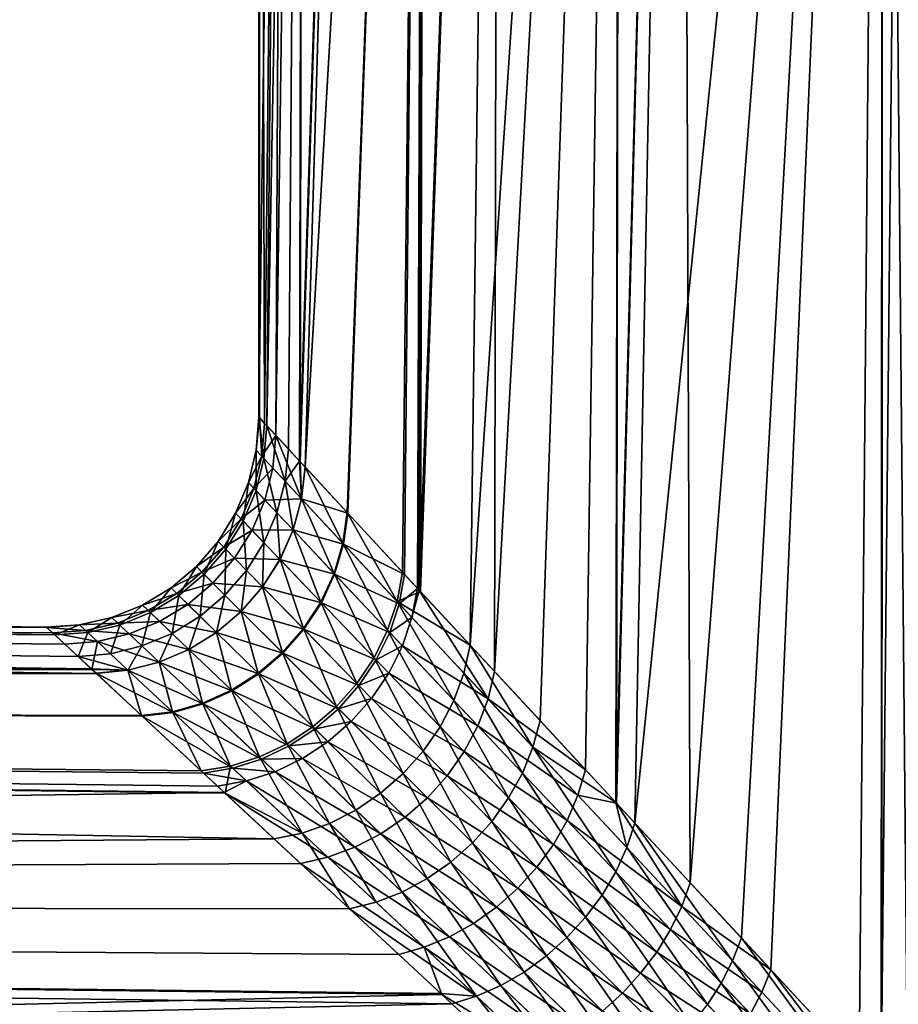
# Model space of a CAD drawing. Extents: x -111 to 111, y -232 to 71.
# Drawn here: x 54 to 61, y 17 to 24 of the extents above; entities that cross this region are included whole.
import ezdxf

# ---------------------------------------------------------------- set-up
doc = ezdxf.new("R2010")
doc.units = 0
doc.layers.add('L4', color=7, linetype='CONTINUOUS')

msp = doc.modelspace()

# ---------------------------------------------------------------- linework, layer by layer
at = {"layer": 'L4', "color": 7}
for points in [[(56, 35.3), (56.00028, 20.77311, 0.104333), (56.19339, 35.3, 2.703982)], [(56.19339, 35.3, -2.703982), (56.04125, 20.72891, -1.251308), (56, 35.3)], [(56, 35.3), (56.04125, 20.72891, -1.251308), (56.00344, 20.76972, 0.000104)], [(56, 35.3), (56.00344, 20.76972, 0.000104), (56.00028, 20.77311, 0.104333)], [(56.19339, 35.3, 2.703982), (56.00028, 20.77311, 0.104333), (56.05641, 20.71255, 1.463032)], [(56.19339, 35.3, -2.703982), (56.12217, 20.64159, -2.151141), (56.04125, 20.72891, -1.251308)], [(56.19339, 35.3, 2.703982), (56.05641, 20.71255, 1.463032), (56.32135, 35.3, 3.292202)], [(56.05641, 20.71255, 1.463032), (56.21091, 20.54582, 2.823131), (56.32135, 35.3, 3.292202)], [(56.32135, 35.3, -3.292202), (56.29564, 20.45438, -3.298256), (56.12217, 20.64159, -2.151141)], [(56.32135, 35.3, -3.292202), (56.12217, 20.64159, -2.151141), (56.19339, 35.3, -2.703982)], [(56.32135, 35.3, 3.292202), (56.21091, 20.54582, 2.823131), (56.29156, 20.45879, 3.298822)], [(56.32135, 35.3, 3.292202), (56.29156, 20.45879, 3.298822), (56.76963, 35.3, 5.352919)], [(56.76963, 35.3, 5.352919), (56.29156, 20.45879, 3.298822), (56.33039, 20.41689, 3.527843)], [(56.76963, 35.3, -5.352919), (56.33027, 20.41701, -3.527224), (56.29564, 20.45438, -3.298256)], [(56.76963, 35.3, -5.352919), (56.29564, 20.45438, -3.298256), (56.32135, 35.3, -3.292202)], [(57.19064, 35.3, -6.481674), (56.63659, 20.08646, -4.876997), (56.33027, 20.41701, -3.527224)], [(57.19064, 35.3, -6.481674), (56.33027, 20.41701, -3.527224), (56.76963, 35.3, -5.352919)], [(56.76963, 35.3, 5.352919), (56.33039, 20.41689, 3.527843), (57.19064, 35.3, 6.481674)], [(57.19064, 35.3, 6.481674), (56.33039, 20.41689, 3.527843), (56.63196, 20.09146, 4.859521)], [(57.19064, 35.3, 6.481674), (56.63196, 20.09146, 4.859521), (57.02592, 19.66632, 6.158927)], [(57.04109, 19.64994, -6.203033), (56.63659, 20.08646, -4.876997), (57.19064, 35.3, -6.481674)], [(57.02592, 19.66632, 6.158927), (57.15465, 19.52739, 6.495014), (57.19064, 35.3, 6.481674)], [(57.19064, 35.3, -6.481674), (57.13391, 19.54978, -6.465497), (57.04109, 19.64994, -6.203033)], [(57.19064, 35.3, -6.481674), (57.14706, 19.53559, -6.497889), (57.13391, 19.54978, -6.465497)], [(57.71699, 35.3, -7.892885), (57.68524, 18.95481, -7.822991), (57.14706, 19.53559, -6.497889)], [(57.71699, 35.3, -7.892885), (57.14706, 19.53559, -6.497889), (57.19064, 35.3, -6.481674)], [(57.19064, 35.3, 6.481674), (57.15465, 19.52739, 6.495014), (57.71699, 35.3, 7.892885)], [(57.71699, 35.3, 7.892885), (57.15465, 19.52739, 6.495014), (57.51086, 19.14299, 7.42496)], [(57.71699, 35.3, 7.892885), (57.51086, 19.14299, 7.42496), (58.58328, 35.3, 9.479378)], [(57.51086, 19.14299, 7.42496), (58.01002, 18.60433, 8.505317), (58.58328, 35.3, 9.479378)], [(58.58328, 35.3, -9.479378), (57.68524, 18.95481, -7.822991), (57.71699, 35.3, -7.892885)], [(58.58328, 35.3, -9.479378), (58.3352, 18.2534, -9.12603), (57.68524, 18.95481, -7.822991)], [(58.58328, 35.3, 9.479378), (58.01002, 18.60433, 8.505317), (58.55285, 18.01853, 9.495968)], [(58.58328, 35.3, -9.479378), (58.55549, 18.01567, -9.494046), (58.3352, 18.2534, -9.12603)], [(58.58328, 35.3, 9.479378), (58.55285, 18.01853, 9.495968), (59.01618, 35.3, 10.27218)], [(59.01618, 35.3, 10.27218), (58.55285, 18.01853, 9.495968), (58.68805, 17.87263, 9.742699)], [(59.01618, 35.3, -10.27218), (59.08389, 17.44545, -10.37677), (58.55549, 18.01567, -9.494046)], [(59.01618, 35.3, -10.27218), (58.55549, 18.01567, -9.494046), (58.58328, 35.3, -9.479378)], [(59.01618, 35.3, 10.27218), (58.68805, 17.87263, 9.742699), (60.46046, 35.3, 12.20151)], [(60.46046, 35.3, 12.20151), (58.68805, 17.87263, 9.742699), (59.44905, 17.05137, 10.91641)], [(60.46046, 35.3, -12.20151), (59.08389, 17.44545, -10.37677), (59.01618, 35.3, -10.27218)], [(59.66031, 16.82339, -11.21133), (59.08389, 17.44545, -10.37677), (60.46046, 35.3, -12.20151)], [(60.46046, 35.3, 12.20151), (59.44905, 17.05137, 10.91641), (60.29013, 16.1437, 12.02579)], [(60.46046, 35.3, -12.20151), (60.45293, 15.968, -12.20674), (59.66031, 16.82339, -11.21133)], [(60.44795, 15.97338, 12.21059), (60.46046, 35.3, 12.20151), (60.29013, 16.1437, 12.02579)], [(60.82018, 15.57167, 12.64645), (60.64076, 35.3, 12.44235), (60.44795, 15.97338, 12.21059)], [(60.44795, 15.97338, 12.21059), (60.64076, 35.3, 12.44235), (60.46046, 35.3, 12.20151)], [(60.46046, 35.3, -12.20151), (60.63804, 15.76823, -12.43922), (60.45293, 15.968, -12.20674)], [(60.64076, 35.3, -12.44235), (60.63804, 15.76823, -12.43922), (60.46046, 35.3, -12.20151)], [(56.00028, 20.77311, 0.104333), (56.00344, 20.76972, 0.000104), (55.9815, 20.53649, 0.103136)], [(56.03643, 20.47749, 1.446418), (56.00028, 20.77311, 0.104333), (55.9815, 20.53649, 0.103136)], [(55.9815, 20.53649, 0.103136), (56.00344, 20.76972, 0.000104), (56.02159, 20.49343, -1.237061)], [(56.05641, 20.71255, 1.463032), (56.00028, 20.77311, 0.104333), (56.03643, 20.47749, 1.446418)], [(56.04125, 20.72891, -1.251308), (56.02159, 20.49343, -1.237061), (56.00344, 20.76972, 0.000104)], [(56.12217, 20.64159, -2.151141), (56.02159, 20.49343, -1.237061), (56.04125, 20.72891, -1.251308)], [(56.18775, 20.31498, 2.79192), (56.05641, 20.71255, 1.463032), (56.03643, 20.47749, 1.446418)], [(56.21091, 20.54582, 2.823131), (56.05641, 20.71255, 1.463032), (56.18775, 20.31498, 2.79192)], [(56.12217, 20.64159, -2.151141), (56.10081, 20.40834, -2.126991), (56.02159, 20.49343, -1.237061)], [(56.30476, 20.18935, -3.489025), (56.10081, 20.40834, -2.126991), (56.12217, 20.64159, -2.151141)], [(56.12217, 20.64159, -2.151141), (56.29564, 20.45438, -3.298256), (56.30476, 20.18935, -3.489025)], [(56.21091, 20.54582, 2.823131), (56.18775, 20.31498, 2.79192), (56.29156, 20.45879, 3.298822)], [(55.9815, 20.53649, 0.103136), (56.02159, 20.49343, -1.237061), (55.92562, 20.3058, 0.102176)], [(55.97977, 20.24827, 1.433089), (55.9815, 20.53649, 0.103136), (55.92562, 20.3058, 0.102176)], [(55.92562, 20.3058, 0.102176), (56.02159, 20.49343, -1.237061), (55.96514, 20.26382, -1.22563)], [(56.02159, 20.49343, -1.237061), (56.10081, 20.40834, -2.126991), (55.96514, 20.26382, -1.22563)], [(56.03643, 20.47749, 1.446418), (55.9815, 20.53649, 0.103136), (55.97977, 20.24827, 1.433089)], [(56.12902, 20.08976, 2.766898), (56.03643, 20.47749, 1.446418), (55.97977, 20.24827, 1.433089)], [(56.18775, 20.31498, 2.79192), (56.03643, 20.47749, 1.446418), (56.12902, 20.08976, 2.766898)], [(55.96514, 20.26382, -1.22563), (56.10081, 20.40834, -2.126991), (56.04326, 20.18084, -2.107621)], [(56.30476, 20.18935, -3.489025), (56.04326, 20.18084, -2.107621), (56.10081, 20.40834, -2.126991)], [(56.29156, 20.45879, 3.298822), (56.18775, 20.31498, 2.79192), (56.30487, 20.18923, 3.489639)], [(56.29156, 20.45879, 3.298822), (56.30487, 20.18923, 3.489639), (56.33039, 20.41689, 3.527843)], [(56.30476, 20.18935, -3.489025), (56.29564, 20.45438, -3.298256), (56.33027, 20.41701, -3.527224)], [(56.30476, 20.18935, -3.489025), (56.33027, 20.41701, -3.527224), (56.63659, 20.08646, -4.876997)], [(56.33039, 20.41689, 3.527843), (56.30487, 20.18923, 3.489639), (56.60087, 19.87155, 4.809556)], [(56.33039, 20.41689, 3.527843), (56.60087, 19.87155, 4.809556), (56.63196, 20.09146, 4.859521)], [(55.92562, 20.3058, 0.102176), (55.96514, 20.26382, -1.22563), (55.83405, 20.08681, 0.101476)], [(55.88784, 20.0306, 1.423374), (55.92562, 20.3058, 0.102176), (55.83405, 20.08681, 0.101476)], [(55.83405, 20.08681, 0.101476), (55.96514, 20.26382, -1.22563), (55.8733, 20.04579, -1.217298)], [(55.96514, 20.26382, -1.22563), (56.04326, 20.18084, -2.107621), (55.8733, 20.04579, -1.217298)], [(55.97977, 20.24827, 1.433089), (55.92562, 20.3058, 0.102176), (55.88784, 20.0306, 1.423374)], [(56.18775, 20.31498, 2.79192), (56.12902, 20.08976, 2.766898), (56.24463, 19.96703, 3.459027)], [(56.18775, 20.31498, 2.79192), (56.24463, 19.96703, 3.459027), (56.30487, 20.18923, 3.489639)], [(56.03617, 19.87565, 2.748673), (55.97977, 20.24827, 1.433089), (55.88784, 20.0306, 1.423374)], [(56.12902, 20.08976, 2.766898), (55.97977, 20.24827, 1.433089), (56.03617, 19.87565, 2.748673)], [(55.8733, 20.04579, -1.217298), (56.04326, 20.18084, -2.107621), (55.95093, 19.96469, -2.093508)], [(56.24452, 19.96715, -3.458418), (55.95093, 19.96469, -2.093508), (56.04326, 20.18084, -2.107621)], [(56.24452, 19.96715, -3.458418), (56.04326, 20.18084, -2.107621), (56.30476, 20.18935, -3.489025)], [(56.60542, 19.86667, -4.826893), (56.24452, 19.96715, -3.458418), (56.30476, 20.18935, -3.489025)], [(56.30487, 20.18923, 3.489639), (56.24463, 19.96703, 3.459027), (56.5371, 19.65671, 4.769578)], [(56.60542, 19.86667, -4.826893), (56.30476, 20.18935, -3.489025), (56.63659, 20.08646, -4.876997)], [(56.30487, 20.18923, 3.489639), (56.5371, 19.65671, 4.769578), (56.60087, 19.87155, 4.809556)], [(55.83405, 20.08681, 0.101476), (55.8733, 20.04579, -1.217298), (55.70908, 19.885, 0.101054)], [(55.76293, 19.82987, 1.417517), (55.83405, 20.08681, 0.101476), (55.70908, 19.885, 0.101054)], [(55.88784, 20.0306, 1.423374), (55.83405, 20.08681, 0.101476), (55.76293, 19.82987, 1.417517)], [(56.12902, 20.08976, 2.766898), (56.03617, 19.87565, 2.748673), (56.15112, 19.75561, 3.436741)], [(56.12902, 20.08976, 2.766898), (56.15112, 19.75561, 3.436741), (56.24463, 19.96703, 3.459027)], [(56.63196, 20.09146, 4.859521), (56.60087, 19.87155, 4.809556), (56.98831, 19.45597, 6.099726)], [(56.63659, 20.08646, -4.876997), (57.04109, 19.64994, -6.203033), (56.60542, 19.86667, -4.826893)], [(56.63196, 20.09146, 4.859521), (56.98831, 19.45597, 6.099726), (57.02592, 19.66632, 6.158927)], [(54.48031, 19.27327, 0.104442), (54.48371, 19.27011, 0.000103), (0, 19.99995)], [(0, 19.99995), (54.48371, 19.27011, 0.000103), (0, 19.69611, -3.472956)], [(54.48031, 19.27327, 0.104442), (0, 19.99995), (54.54087, 19.21702, 1.464558)], [(54.54087, 19.21702, 1.464558), (0, 19.99995), (0, 19.69611, 3.472956)], [(55.70908, 19.885, 0.101054), (55.8733, 20.04579, -1.217298), (55.74838, 19.84477, -1.212274)], [(55.8733, 20.04579, -1.217298), (55.95093, 19.96469, -2.093508), (55.74838, 19.84477, -1.212274)], [(55.91144, 19.67786, 2.73769), (55.88784, 20.0306, 1.423374), (55.76293, 19.82987, 1.417517)], [(56.03617, 19.87565, 2.748673), (55.88784, 20.0306, 1.423374), (55.91144, 19.67786, 2.73769)], [(55.74838, 19.84477, -1.212274), (55.95093, 19.96469, -2.093508), (55.82609, 19.76522, -2.085)], [(56.151, 19.75573, -3.436137), (55.82609, 19.76522, -2.085), (55.95093, 19.96469, -2.093508)], [(56.151, 19.75573, -3.436137), (55.95093, 19.96469, -2.093508), (56.24452, 19.96715, -3.458418)], [(56.5416, 19.65194, -4.786803), (56.151, 19.75573, -3.436137), (56.24452, 19.96715, -3.458418)], [(56.24463, 19.96703, 3.459027), (56.15112, 19.75561, 3.436741), (56.44212, 19.45188, 4.740507)], [(56.5416, 19.65194, -4.786803), (56.24452, 19.96715, -3.458418), (56.60542, 19.86667, -4.826893)], [(56.24463, 19.96703, 3.459027), (56.44212, 19.45188, 4.740507), (56.5371, 19.65671, 4.769578)], [(55.70908, 19.885, 0.101054), (55.74838, 19.84477, -1.212274), (55.55384, 19.70544, 0.10092)], [(55.60814, 19.65109, 1.415661), (55.70908, 19.885, 0.101054), (55.55384, 19.70544, 0.10092)], [(55.55384, 19.70544, 0.10092), (55.74838, 19.84477, -1.212274), (55.59346, 19.66578, -1.210682)], [(55.74838, 19.84477, -1.212274), (55.82609, 19.76522, -2.085), (55.59346, 19.66578, -1.210682)], [(55.76293, 19.82987, 1.417517), (55.70908, 19.885, 0.101054), (55.60814, 19.65109, 1.415661)], [(56.03617, 19.87565, 2.748673), (55.91144, 19.67786, 2.73769), (56.02656, 19.56005, 3.423317)], [(56.03617, 19.87565, 2.748673), (56.02656, 19.56005, 3.423317), (56.15112, 19.75561, 3.436741)], [(56.60087, 19.87155, 4.809556), (56.5371, 19.65671, 4.769578), (56.92052, 19.25023, 6.052443)], [(56.60542, 19.86667, -4.826893), (57.00325, 19.43996, -6.143562), (56.5416, 19.65194, -4.786803)], [(56.60087, 19.87155, 4.809556), (56.92052, 19.25023, 6.052443), (56.98831, 19.45597, 6.099726)], [(56.60542, 19.86667, -4.826893), (57.04109, 19.64994, -6.203033), (57.00325, 19.43996, -6.143562)], [(55.75788, 19.50121, 2.734216), (55.76293, 19.82987, 1.417517), (55.60814, 19.65109, 1.415661)], [(55.91144, 19.67786, 2.73769), (55.76293, 19.82987, 1.417517), (55.75788, 19.50121, 2.734216)], [(55.55384, 19.70544, 0.10092), (55.59346, 19.66578, -1.210682), (55.37222, 19.55261, 0.101078)], [(55.42732, 19.49869, 1.417854), (55.55384, 19.70544, 0.10092), (55.37222, 19.55261, 0.101078)], [(55.60814, 19.65109, 1.415661), (55.55384, 19.70544, 0.10092), (55.42732, 19.49869, 1.417854)], [(55.59346, 19.66578, -1.210682), (55.82609, 19.76522, -2.085), (55.67182, 19.58735, -2.082307)], [(56.02645, 19.56016, -3.422714), (55.67182, 19.58735, -2.082307), (55.82609, 19.76522, -2.085)], [(56.02645, 19.56016, -3.422714), (55.82609, 19.76522, -2.085), (56.151, 19.75573, -3.436137)], [(56.44659, 19.44721, -4.757653), (56.02645, 19.56016, -3.422714), (56.151, 19.75573, -3.436137)], [(56.15112, 19.75561, 3.436741), (56.02656, 19.56005, 3.423317), (56.3181, 19.26178, 4.723014)], [(56.44659, 19.44721, -4.757653), (56.151, 19.75573, -3.436137), (56.5416, 19.65194, -4.786803)], [(56.15112, 19.75561, 3.436741), (56.3181, 19.26178, 4.723014), (56.44212, 19.45188, 4.740507)], [(54.61181, 19.15111, -2.153378), (54.80608, 18.97066, -3.345181), (0, 19.69611, -3.472956)], [(0, 19.69611, -3.472956), (54.80608, 18.97066, -3.345181), (0, 18.79381, -6.840388)], [(0, 19.69611, -3.472956), (54.48371, 19.27011, 0.000103), (54.52451, 19.23221, -1.252615)], [(0, 19.69611, -3.472956), (54.52451, 19.23221, -1.252615), (54.61181, 19.15111, -2.153378)], [(54.54087, 19.21702, 1.464558), (0, 19.69611, 3.472956), (54.70756, 19.06217, 2.826052)], [(0, 18.79381, 6.840388), (54.83647, 18.94243, 3.53147), (0, 19.69611, 3.472956)], [(0, 19.69611, 3.472956), (54.83647, 18.94243, 3.53147), (54.80251, 18.97397, 3.345639)], [(0, 19.69611, 3.472956), (54.80251, 18.97397, 3.345639), (54.70756, 19.06217, 2.826052)], [(55.37222, 19.55261, 0.101078), (55.59346, 19.66578, -1.210682), (55.41243, 19.51326, -1.212563)], [(55.59346, 19.66578, -1.210682), (55.67182, 19.58735, -2.082307), (55.41243, 19.51326, -1.212563)], [(55.57923, 19.35, 2.738335), (55.60814, 19.65109, 1.415661), (55.42732, 19.49869, 1.417854)], [(55.75788, 19.50121, 2.734216), (55.60814, 19.65109, 1.415661), (55.57923, 19.35, 2.738335)], [(55.91144, 19.67786, 2.73769), (55.75788, 19.50121, 2.734216), (55.87396, 19.38502, 3.419075)], [(55.91144, 19.67786, 2.73769), (55.87396, 19.38502, 3.419075), (56.02656, 19.56005, 3.423317)], [(56.5371, 19.65671, 4.769578), (56.44212, 19.45188, 4.740507), (56.82402, 19.05358, 6.018111)], [(56.5416, 19.65194, -4.786803), (56.93531, 19.23455, -6.096066), (56.44659, 19.44721, -4.757653)], [(56.5371, 19.65671, 4.769578), (56.82402, 19.05358, 6.018111), (56.92052, 19.25023, 6.052443)], [(56.5416, 19.65194, -4.786803), (57.00325, 19.43996, -6.143562), (56.93531, 19.23455, -6.096066)], [(57.02592, 19.66632, 6.158927), (56.98831, 19.45597, 6.099726), (57.15465, 19.52739, 6.495014)], [(57.04109, 19.64994, -6.203033), (57.13391, 19.54978, -6.465497), (57.00325, 19.43996, -6.143562)], [(55.41243, 19.51326, -1.212563), (55.67182, 19.58735, -2.082307), (55.49192, 19.43546, -2.085495)], [(55.87384, 19.38514, -3.418473), (55.49192, 19.43546, -2.085495), (55.67182, 19.58735, -2.082307)], [(55.87384, 19.38514, -3.418473), (55.67182, 19.58735, -2.082307), (56.02645, 19.56016, -3.422714)], [(56.32259, 19.25719, -4.740112), (55.87384, 19.38514, -3.418473), (56.02645, 19.56016, -3.422714)], [(56.02656, 19.56005, 3.423317), (55.87396, 19.38502, 3.419075), (56.16792, 19.09079, 4.717501)], [(56.32259, 19.25719, -4.740112), (56.02645, 19.56016, -3.422714), (56.44659, 19.44721, -4.757653)], [(56.02656, 19.56005, 3.423317), (56.16792, 19.09079, 4.717501), (56.3181, 19.26178, 4.723014)], [(55.37222, 19.55261, 0.101078), (55.41243, 19.51326, -1.212563), (55.16877, 19.43034, 0.101524)], [(55.22496, 19.37646, 1.424042), (55.37222, 19.55261, 0.101078), (55.16877, 19.43034, 0.101524)], [(55.16877, 19.43034, 0.101524), (55.41243, 19.51326, -1.212563), (55.20977, 19.39102, -1.217869)], [(55.41243, 19.51326, -1.212563), (55.49192, 19.43546, -2.085495), (55.20977, 19.39102, -1.217869)], [(55.42732, 19.49869, 1.417854), (55.37222, 19.55261, 0.101078), (55.22496, 19.37646, 1.424042)], [(55.37983, 19.22791, 2.749949), (55.42732, 19.49869, 1.417854), (55.22496, 19.37646, 1.424042)], [(55.57923, 19.35, 2.738335), (55.42732, 19.49869, 1.417854), (55.37983, 19.22791, 2.749949)], [(55.75788, 19.50121, 2.734216), (55.57923, 19.35, 2.738335), (55.69696, 19.23474, 3.424117)], [(55.75788, 19.50121, 2.734216), (55.69696, 19.23474, 3.424117), (55.87396, 19.38502, 3.419075)], [(57.15465, 19.52739, 6.495014), (56.98831, 19.45597, 6.099726), (57.51086, 19.14299, 7.42496)], [(57.00325, 19.43996, -6.143562), (57.13391, 19.54978, -6.465497), (57.09465, 19.34196, -6.404482)], [(57.13391, 19.54978, -6.465497), (57.14706, 19.53559, -6.497889), (57.09465, 19.34196, -6.404482)], [(57.09465, 19.34196, -6.404482), (57.14706, 19.53559, -6.497889), (57.63842, 18.75922, -7.755762)], [(57.14706, 19.53559, -6.497889), (57.68524, 18.95481, -7.822991), (57.63842, 18.75922, -7.755762)], [(55.16877, 19.43034, 0.101524), (55.20977, 19.39102, -1.217869), (54.94858, 19.3417, 0.102246)], [(55.00609, 19.28745, 1.434069), (55.16877, 19.43034, 0.101524), (54.94858, 19.3417, 0.102246)], [(55.22496, 19.37646, 1.424042), (55.16877, 19.43034, 0.101524), (55.00609, 19.28745, 1.434069)], [(55.20977, 19.39102, -1.217869), (55.49192, 19.43546, -2.085495), (55.29083, 19.31328, -2.094485)], [(55.69685, 19.23485, -3.423514), (55.29083, 19.31328, -2.094485), (55.49192, 19.43546, -2.085495)], [(55.69685, 19.23485, -3.423514), (55.49192, 19.43546, -2.085495), (55.87384, 19.38514, -3.418473)], [(56.44212, 19.45188, 4.740507), (56.3181, 19.26178, 4.723014), (56.70093, 18.87031, 5.997479)], [(56.44659, 19.44721, -4.757653), (56.83877, 19.0382, -6.061581), (56.32259, 19.25719, -4.740112)], [(56.44212, 19.45188, 4.740507), (56.70093, 18.87031, 5.997479), (56.82402, 19.05358, 6.018111)], [(56.44659, 19.44721, -4.757653), (56.93531, 19.23455, -6.096066), (56.83877, 19.0382, -6.061581)], [(56.98831, 19.45597, 6.099726), (56.92052, 19.25023, 6.052443), (57.39436, 18.74838, 7.306856)], [(57.00325, 19.43996, -6.143562), (57.09465, 19.34196, -6.404482), (56.93531, 19.23455, -6.096066)], [(57.51086, 19.14299, 7.42496), (56.98831, 19.45597, 6.099726), (57.46628, 18.94365, 7.359238)], [(56.98831, 19.45597, 6.099726), (57.39436, 18.74838, 7.306856), (57.46628, 18.94365, 7.359238)], [(54.94858, 19.3417, 0.102246), (55.20977, 19.39102, -1.217869), (54.99055, 19.30211, -1.226469)], [(55.20977, 19.39102, -1.217869), (55.29083, 19.31328, -2.094485), (54.99055, 19.30211, -1.226469)], [(55.16455, 19.13792, 2.768772), (55.22496, 19.37646, 1.424042), (55.00609, 19.28745, 1.434069)], [(55.37983, 19.22791, 2.749949), (55.22496, 19.37646, 1.424042), (55.16455, 19.13792, 2.768772)], [(55.57923, 19.35, 2.738335), (55.37983, 19.22791, 2.749949), (55.49982, 19.11279, 3.438323)], [(55.57923, 19.35, 2.738335), (55.49982, 19.11279, 3.438323), (55.69696, 19.23474, 3.424117)], [(56.17245, 19.08626, -4.734583), (55.69685, 19.23485, -3.423514), (55.87384, 19.38514, -3.418473)], [(55.87396, 19.38502, 3.419075), (55.69696, 19.23474, 3.424117), (55.99503, 18.94285, 4.724095)], [(56.17245, 19.08626, -4.734583), (55.87384, 19.38514, -3.418473), (56.32259, 19.25719, -4.740112)], [(55.87396, 19.38502, 3.419075), (55.99503, 18.94285, 4.724095), (56.16792, 19.09079, 4.717501)], [(54.48371, 19.27011, 0.000103), (54.48031, 19.27327, 0.104442), (54.71716, 19.2889, 0.103227)], [(54.54087, 19.21702, 1.464558), (54.71716, 19.2889, 0.103227), (54.48031, 19.27327, 0.104442)], [(54.71716, 19.2889, 0.103227), (54.76021, 19.24873, -1.238148), (54.48371, 19.27011, 0.000103)], [(54.77615, 19.23385, 1.447687), (54.71716, 19.2889, 0.103227), (54.54087, 19.21702, 1.464558)], [(54.94858, 19.3417, 0.102246), (54.99055, 19.30211, -1.226469), (54.71716, 19.2889, 0.103227)], [(54.77615, 19.23385, 1.447687), (54.94858, 19.3417, 0.102246), (54.71716, 19.2889, 0.103227)], [(54.71716, 19.2889, 0.103227), (54.99055, 19.30211, -1.226469), (54.76021, 19.24873, -1.238148)], [(54.99055, 19.30211, -1.226469), (55.0735, 19.22384, -2.109057), (54.76021, 19.24873, -1.238148)], [(55.00609, 19.28745, 1.434069), (54.94858, 19.3417, 0.102246), (54.77615, 19.23385, 1.447687)], [(54.93863, 19.08223, 2.794347), (55.00609, 19.28745, 1.434069), (54.77615, 19.23385, 1.447687)], [(55.16455, 19.13792, 2.768772), (55.00609, 19.28745, 1.434069), (54.93863, 19.08223, 2.794347)], [(54.99055, 19.30211, -1.226469), (55.29083, 19.31328, -2.094485), (55.0735, 19.22384, -2.109057)], [(55.4997, 19.11291, -3.437718), (55.0735, 19.22384, -2.109057), (55.29083, 19.31328, -2.094485)], [(55.4997, 19.11291, -3.437718), (55.29083, 19.31328, -2.094485), (55.69685, 19.23485, -3.423514)], [(56.93531, 19.23455, -6.096066), (57.09465, 19.34196, -6.404482), (57.02586, 19.13861, -6.355773)], [(57.09465, 19.34196, -6.404482), (57.63842, 18.75922, -7.755762), (57.02586, 19.13861, -6.355773)], [(54.48371, 19.27011, 0.000103), (54.76021, 19.24873, -1.238148), (54.52451, 19.23221, -1.252615)], [(54.76021, 19.24873, -1.238148), (54.84529, 19.16934, -2.12885), (54.52451, 19.23221, -1.252615)], [(54.52451, 19.23221, -1.252615), (54.84529, 19.16934, -2.12885), (54.61181, 19.15111, -2.153378)], [(54.70756, 19.06217, 2.826052), (54.77615, 19.23385, 1.447687), (54.54087, 19.21702, 1.464558)], [(54.93863, 19.08223, 2.794347), (54.77615, 19.23385, 1.447687), (54.70756, 19.06217, 2.826052)], [(54.76021, 19.24873, -1.238148), (55.0735, 19.22384, -2.109057), (54.84529, 19.16934, -2.12885)], [(55.28713, 19.02222, -3.460743), (54.84529, 19.16934, -2.12885), (55.0735, 19.22384, -2.109057)], [(55.28713, 19.02222, -3.460743), (55.0735, 19.22384, -2.109057), (55.4997, 19.11291, -3.437718)], [(55.37983, 19.22791, 2.749949), (55.16455, 19.13792, 2.768772), (55.28725, 19.02211, 3.461351)], [(55.37983, 19.22791, 2.749949), (55.28725, 19.02211, 3.461351), (55.49982, 19.11279, 3.438323)], [(55.99962, 18.93836, -4.741196), (55.4997, 19.11291, -3.437718), (55.69685, 19.23485, -3.423514)], [(55.69696, 19.23474, 3.424117), (55.49982, 19.11279, 3.438323), (55.80341, 18.82137, 4.742644)], [(55.99962, 18.93836, -4.741196), (55.69685, 19.23485, -3.423514), (56.17245, 19.08626, -4.734583)], [(55.69696, 19.23474, 3.424117), (55.80341, 18.82137, 4.742644), (55.99503, 18.94285, 4.724095)], [(56.3181, 19.26178, 4.723014), (56.16792, 19.09079, 4.717501), (56.55394, 18.70444, 5.991)], [(56.32259, 19.25719, -4.740112), (56.71572, 18.85519, -6.04086), (56.17245, 19.08626, -4.734583)], [(56.3181, 19.26178, 4.723014), (56.55394, 18.70444, 5.991), (56.70093, 18.87031, 5.997479)], [(56.32259, 19.25719, -4.740112), (56.83877, 19.0382, -6.061581), (56.71572, 18.85519, -6.04086)], [(56.92052, 19.25023, 6.052443), (56.82402, 19.05358, 6.018111), (57.29657, 18.56119, 7.268887)], [(56.93531, 19.23455, -6.096066), (57.02586, 19.13861, -6.355773), (56.83877, 19.0382, -6.061581)], [(56.92052, 19.25023, 6.052443), (57.29657, 18.56119, 7.268887), (57.39436, 18.74838, 7.306856)], [(54.80608, 18.97066, -3.345181), (54.61181, 19.15111, -2.153378), (54.84529, 19.16934, -2.12885)], [(55.06423, 18.96498, -3.492037), (54.80608, 18.97066, -3.345181), (54.84529, 19.16934, -2.12885)], [(55.06423, 18.96498, -3.492037), (54.84529, 19.16934, -2.12885), (55.28713, 19.02222, -3.460743)], [(55.16455, 19.13792, 2.768772), (54.93863, 19.08223, 2.794347), (55.06435, 18.96486, 3.492651)], [(55.16455, 19.13792, 2.768772), (55.06435, 18.96486, 3.492651), (55.28725, 19.02211, 3.461351)], [(56.83877, 19.0382, -6.061581), (57.02586, 19.13861, -6.355773), (56.92903, 18.94412, -6.320419)], [(57.02586, 19.13861, -6.355773), (57.56522, 18.56755, -7.70222), (56.92903, 18.94412, -6.320419)], [(57.02586, 19.13861, -6.355773), (57.63842, 18.75922, -7.755762), (57.56522, 18.56755, -7.70222)], [(57.51086, 19.14299, 7.42496), (57.46628, 18.94365, 7.359238), (57.95935, 18.41551, 8.436138)], [(57.95935, 18.41551, 8.436138), (58.01002, 18.60433, 8.505317), (57.51086, 19.14299, 7.42496)], [(55.06435, 18.96486, 3.492651), (54.93863, 19.08223, 2.794347), (54.70756, 19.06217, 2.826052)], [(55.80809, 18.81688, -4.759796), (55.28713, 19.02222, -3.460743), (55.4997, 19.11291, -3.437718)], [(55.49982, 19.11279, 3.438323), (55.28725, 19.02211, 3.461351), (55.59748, 18.72913, 4.772721)], [(55.80809, 18.81688, -4.759796), (55.4997, 19.11291, -3.437718), (55.99962, 18.93836, -4.741196)], [(55.49982, 19.11279, 3.438323), (55.59748, 18.72913, 4.772721), (55.80341, 18.82137, 4.742644)], [(56.16792, 19.09079, 4.717501), (55.99503, 18.94285, 4.724095), (56.38626, 18.55958, 5.998814)], [(56.17245, 19.08626, -4.734583), (56.56885, 18.68952, -6.034352), (55.99962, 18.93836, -4.741196)], [(56.16792, 19.09079, 4.717501), (56.38626, 18.55958, 5.998814), (56.55394, 18.70444, 5.991)], [(56.17245, 19.08626, -4.734583), (56.71572, 18.85519, -6.04086), (56.56885, 18.68952, -6.034352)], [(55.06435, 18.96486, 3.492651), (54.70756, 19.06217, 2.826052), (54.80251, 18.97397, 3.345639)], [(55.60225, 18.72462, -4.789957), (55.06423, 18.96498, -3.492037), (55.28713, 19.02222, -3.460743)], [(55.28725, 19.02211, 3.461351), (55.06435, 18.96486, 3.492651), (55.38197, 18.66827, 4.813633)], [(55.60225, 18.72462, -4.789957), (55.28713, 19.02222, -3.460743), (55.80809, 18.81688, -4.759796)], [(55.28725, 19.02211, 3.461351), (55.38197, 18.66827, 4.813633), (55.59748, 18.72913, 4.772721)], [(56.82402, 19.05358, 6.018111), (56.70093, 18.87031, 5.997479), (57.17491, 18.3859, 7.246109)], [(56.83877, 19.0382, -6.061581), (56.92903, 18.94412, -6.320419), (56.71572, 18.85519, -6.04086)], [(56.82402, 19.05358, 6.018111), (57.17491, 18.3859, 7.246109), (57.29657, 18.56119, 7.268887)], [(0, 18.79381, -6.840388), (54.80608, 18.97066, -3.345181), (54.83635, 18.94254, -3.530851)], [(0, 18.79381, -6.840388), (54.83635, 18.94254, -3.530851), (55.16685, 18.63555, -4.881931)], [(0, 18.79381, 6.840388), (55.16185, 18.64019, 4.864438), (54.83647, 18.94243, 3.53147)], [(54.80251, 18.97397, 3.345639), (54.83647, 18.94243, 3.53147), (55.06435, 18.96486, 3.492651)], [(54.83635, 18.94254, -3.530851), (54.80608, 18.97066, -3.345181), (55.06423, 18.96498, -3.492037)], [(55.38685, 18.66371, -4.830983), (54.83635, 18.94254, -3.530851), (55.06423, 18.96498, -3.492037)], [(55.16685, 18.63555, -4.881931), (54.83635, 18.94254, -3.530851), (55.38685, 18.66371, -4.830983)], [(55.06435, 18.96486, 3.492651), (54.83647, 18.94243, 3.53147), (55.16185, 18.64019, 4.864438)], [(55.38685, 18.66371, -4.830983), (55.06423, 18.96498, -3.492037), (55.60225, 18.72462, -4.789957)], [(55.06435, 18.96486, 3.492651), (55.16185, 18.64019, 4.864438), (55.38197, 18.66827, 4.813633)], [(55.99503, 18.94285, 4.724095), (55.80341, 18.82137, 4.742644), (56.20154, 18.43891, 6.02075)], [(55.99962, 18.93836, -4.741196), (56.40136, 18.54478, -6.042202), (55.80809, 18.81688, -4.759796)], [(55.99503, 18.94285, 4.724095), (56.20154, 18.43891, 6.02075), (56.38626, 18.55958, 5.998814)], [(55.99962, 18.93836, -4.741196), (56.56885, 18.68952, -6.034352), (56.40136, 18.54478, -6.042202)], [(56.71572, 18.85519, -6.04086), (56.92903, 18.94412, -6.320419), (56.80623, 18.76267, -6.299182)], [(56.92903, 18.94412, -6.320419), (57.4671, 18.38361, -7.663433), (56.80623, 18.76267, -6.299182)], [(56.92903, 18.94412, -6.320419), (57.56522, 18.56755, -7.70222), (57.4671, 18.38361, -7.663433)], [(57.46628, 18.94365, 7.359238), (57.39436, 18.74838, 7.306856), (57.88402, 18.2303, 8.381114)], [(57.46628, 18.94365, 7.359238), (57.88402, 18.2303, 8.381114), (57.95935, 18.41551, 8.436138)], [(57.68524, 18.95481, -7.822991), (58.3352, 18.2534, -9.12603), (57.63842, 18.75922, -7.755762)], [(56.70093, 18.87031, 5.997479), (56.55394, 18.70444, 5.991), (57.03186, 18.22611, 7.238986)], [(56.70093, 18.87031, 5.997479), (57.03186, 18.22611, 7.238986), (57.17491, 18.3859, 7.246109)], [(0, 18.79381, -6.840388), (55.75276, 18.09133, -6.584541), (0, 17.32047, -9.999977)], [(55.16685, 18.63555, -4.881931), (55.60328, 18.23017, -6.209173), (0, 18.79381, -6.840388)], [(0, 18.79381, -6.840388), (55.60328, 18.23017, -6.209173), (55.70342, 18.13716, -6.471864)], [(0, 18.79381, -6.840388), (55.70342, 18.13716, -6.471864), (55.75276, 18.09133, -6.584541)], [(0, 18.79381, 6.840388), (55.75923, 18.08533, 6.582325), (55.58691, 18.24537, 6.165029)], [(55.58691, 18.24537, 6.165029), (55.16185, 18.64019, 4.864438), (0, 18.79381, 6.840388)], [(55.75923, 18.08533, 6.582325), (0, 18.79381, 6.840388), (56.11014, 17.7594, 7.432122)], [(56.11014, 17.7594, 7.432122), (0, 18.79381, 6.840388), (0, 17.32047, 9.999977)], [(55.80341, 18.82137, 4.742644), (55.59748, 18.72913, 4.772721), (56.00384, 18.34505, 6.05633)], [(55.80809, 18.81688, -4.759796), (56.21691, 18.42414, -6.064237), (55.60225, 18.72462, -4.789957)], [(55.80341, 18.82137, 4.742644), (56.00384, 18.34505, 6.05633), (56.20154, 18.43891, 6.02075)], [(55.80809, 18.81688, -4.759796), (56.40136, 18.54478, -6.042202), (56.21691, 18.42414, -6.064237)], [(56.71572, 18.85519, -6.04086), (56.80623, 18.76267, -6.299182), (56.56885, 18.68952, -6.034352)], [(55.59748, 18.72913, 4.772721), (55.38197, 18.66827, 4.813633), (55.79746, 18.28007, 6.104775)], [(55.60225, 18.72462, -4.789957), (56.01951, 18.33023, -6.099977), (55.38685, 18.66371, -4.830983)], [(55.59748, 18.72913, 4.772721), (55.79746, 18.28007, 6.104775), (56.00384, 18.34505, 6.05633)], [(55.60225, 18.72462, -4.789957), (56.21691, 18.42414, -6.064237), (56.01951, 18.33023, -6.099977)], [(56.56885, 18.68952, -6.034352), (56.80623, 18.76267, -6.299182), (56.66012, 18.59817, -6.292518)], [(56.80623, 18.76267, -6.299182), (57.34602, 18.21109, -7.640177), (56.66012, 18.59817, -6.292518)], [(56.80623, 18.76267, -6.299182), (57.4671, 18.38361, -7.663433), (57.34602, 18.21109, -7.640177)], [(57.39436, 18.74838, 7.306856), (57.29657, 18.56119, 7.268887), (57.78546, 18.05224, 8.341298)], [(57.39436, 18.74838, 7.306856), (57.78546, 18.05224, 8.341298), (57.88402, 18.2303, 8.381114)], [(57.63842, 18.75922, -7.755762), (58.28111, 18.07106, -9.055778), (57.56522, 18.56755, -7.70222)], [(57.63842, 18.75922, -7.755762), (58.3352, 18.2534, -9.12603), (58.28111, 18.07106, -9.055778)], [(55.38197, 18.66827, 4.813633), (55.16185, 18.64019, 4.864438), (55.58691, 18.24537, 6.165029)], [(55.38685, 18.66371, -4.830983), (55.81347, 18.2651, -6.148642), (55.16685, 18.63555, -4.881931)], [(55.38197, 18.66827, 4.813633), (55.58691, 18.24537, 6.165029), (55.79746, 18.28007, 6.104775)], [(55.38685, 18.66371, -4.830983), (56.01951, 18.33023, -6.099977), (55.81347, 18.2651, -6.148642)], [(56.55394, 18.70444, 5.991), (56.38626, 18.55958, 5.998814), (56.87037, 18.08508, 7.247666)], [(56.56885, 18.68952, -6.034352), (56.66012, 18.59817, -6.292518), (56.40136, 18.54478, -6.042202)], [(56.55394, 18.70444, 5.991), (56.87037, 18.08508, 7.247666), (57.03186, 18.22611, 7.238986)], [(55.16685, 18.63555, -4.881931), (55.81347, 18.2651, -6.148642), (55.60328, 18.23017, -6.209173)], [(56.40136, 18.54478, -6.042202), (56.66012, 18.59817, -6.292518), (56.49383, 18.45417, -6.300572)], [(56.66012, 18.59817, -6.292518), (57.2044, 18.05344, -7.632918), (56.49383, 18.45417, -6.300572)], [(56.66012, 18.59817, -6.292518), (57.34602, 18.21109, -7.640177), (57.2044, 18.05344, -7.632918)], [(57.95935, 18.41551, 8.436138), (58.55285, 18.01853, 9.495968), (58.01002, 18.60433, 8.505317)], [(56.38626, 18.55958, 5.998814), (56.20154, 18.43891, 6.02075), (56.69372, 17.96571, 7.27197)], [(56.40136, 18.54478, -6.042202), (56.49383, 18.45417, -6.300572), (56.21691, 18.42414, -6.064237)], [(56.38626, 18.55958, 5.998814), (56.69372, 17.96571, 7.27197), (56.87037, 18.08508, 7.247666)], [(57.29657, 18.56119, 7.268887), (57.17491, 18.3859, 7.246109), (57.66555, 17.88473, 8.317452)], [(57.29657, 18.56119, 7.268887), (57.66555, 17.88473, 8.317452), (57.78546, 18.05224, 8.341298)], [(57.56522, 18.56755, -7.70222), (58.20396, 17.89205, -8.999975), (57.4671, 18.38361, -7.663433)], [(57.56522, 18.56755, -7.70222), (58.28111, 18.07106, -9.055778), (58.20396, 17.89205, -8.999975)], [(56.20154, 18.43891, 6.02075), (56.00384, 18.34505, 6.05633), (56.50554, 17.87042, 7.3114)], [(56.20154, 18.43891, 6.02075), (56.50554, 17.87042, 7.3114), (56.69372, 17.96571, 7.27197)], [(56.21691, 18.42414, -6.064237), (56.49383, 18.45417, -6.300572), (56.31095, 18.33376, -6.32317)], [(56.49383, 18.45417, -6.300572), (57.04507, 17.91379, -7.641799), (56.31095, 18.33376, -6.32317)], [(56.49383, 18.45417, -6.300572), (57.2044, 18.05344, -7.632918), (57.04507, 17.91379, -7.641799)], [(56.21691, 18.42414, -6.064237), (56.31095, 18.33376, -6.32317), (56.01951, 18.33023, -6.099977)], [(57.17491, 18.3859, 7.246109), (57.03186, 18.22611, 7.238986), (57.5266, 17.73098, 8.31003)], [(57.17491, 18.3859, 7.246109), (57.5266, 17.73098, 8.31003), (57.66555, 17.88473, 8.317452)], [(57.4671, 18.38361, -7.663433), (58.10517, 17.71964, -8.959639), (57.34602, 18.21109, -7.640177)], [(57.4671, 18.38361, -7.663433), (58.20396, 17.89205, -8.999975), (58.10517, 17.71964, -8.959639)], [(57.95935, 18.41551, 8.436138), (57.88402, 18.2303, 8.381114), (58.55188, 17.52443, 9.616017)], [(58.63066, 17.697, 9.672056), (58.55285, 18.01853, 9.495968), (57.95935, 18.41551, 8.436138)], [(57.95935, 18.41551, 8.436138), (58.55188, 17.52443, 9.616017), (58.63066, 17.697, 9.672056)], [(56.00384, 18.34505, 6.05633), (55.79746, 18.28007, 6.104775), (56.30968, 17.80118, 7.365151)], [(56.01951, 18.33023, -6.099977), (56.11542, 18.23953, -6.359825), (55.81347, 18.2651, -6.148642)], [(56.00384, 18.34505, 6.05633), (56.30968, 17.80118, 7.365151), (56.50554, 17.87042, 7.3114)], [(56.01951, 18.33023, -6.099977), (56.31095, 18.33376, -6.32317), (56.11542, 18.23953, -6.359825)], [(56.31095, 18.33376, -6.32317), (56.87122, 17.79495, -7.666643), (56.11542, 18.23953, -6.359825)], [(56.31095, 18.33376, -6.32317), (57.04507, 17.91379, -7.641799), (56.87122, 17.79495, -7.666643)], [(55.79746, 18.28007, 6.104775), (55.58691, 18.24537, 6.165029), (55.75923, 18.08533, 6.582325)], [(55.81347, 18.2651, -6.148642), (55.91145, 18.17353, -6.409748), (55.60328, 18.23017, -6.209173)], [(55.60328, 18.23017, -6.209173), (55.91145, 18.17353, -6.409748), (55.70342, 18.13716, -6.471864)], [(55.79746, 18.28007, 6.104775), (55.75923, 18.08533, 6.582325), (56.30968, 17.80118, 7.365151)], [(55.81347, 18.2651, -6.148642), (56.11542, 18.23953, -6.359825), (55.91145, 18.17353, -6.409748)], [(56.11542, 18.23953, -6.359825), (56.68632, 17.69929, -7.706954), (55.91145, 18.17353, -6.409748)], [(56.11542, 18.23953, -6.359825), (56.87122, 17.79495, -7.666643), (56.68632, 17.69929, -7.706954)], [(57.03186, 18.22611, 7.238986), (56.87037, 18.08508, 7.247666), (57.37124, 17.59391, 8.319176)], [(57.03186, 18.22611, 7.238986), (57.37124, 17.59391, 8.319176), (57.5266, 17.73098, 8.31003)], [(57.88402, 18.2303, 8.381114), (57.78546, 18.05224, 8.341298), (58.45307, 17.35791, 9.575558)], [(57.88402, 18.2303, 8.381114), (58.45307, 17.35791, 9.575558), (58.55188, 17.52443, 9.616017)], [(58.3352, 18.2534, -9.12603), (58.55549, 18.01567, -9.494046), (58.28111, 18.07106, -9.055778)], [(55.75276, 18.09133, -6.584541), (55.70342, 18.13716, -6.471864), (55.91145, 18.17353, -6.409748)], [(55.91145, 18.17353, -6.409748), (56.49406, 17.62872, -7.761927), (55.75276, 18.09133, -6.584541)], [(55.91145, 18.17353, -6.409748), (56.68632, 17.69929, -7.706954), (56.49406, 17.62872, -7.761927)], [(57.34602, 18.21109, -7.640177), (57.98655, 17.55698, -8.935506), (57.2044, 18.05344, -7.632918)], [(57.34602, 18.21109, -7.640177), (58.10517, 17.71964, -8.959639), (57.98655, 17.55698, -8.935506)], [(0, 17.32047, -9.999977), (55.75276, 18.09133, -6.584541), (56.29829, 17.58465, -7.830462)], [(55.75276, 18.09133, -6.584541), (56.49406, 17.62872, -7.761927), (56.29829, 17.58465, -7.830462)], [(56.30968, 17.80118, 7.365151), (55.75923, 18.08533, 6.582325), (56.11014, 17.7594, 7.432122)], [(56.87037, 18.08508, 7.247666), (56.69372, 17.96571, 7.27197), (57.20245, 17.47616, 8.344714)], [(56.87037, 18.08508, 7.247666), (57.20245, 17.47616, 8.344714), (57.37124, 17.59391, 8.319176)], [(57.2044, 18.05344, -7.632918), (57.85026, 17.40705, -8.92802), (57.04507, 17.91379, -7.641799)], [(57.2044, 18.05344, -7.632918), (57.98655, 17.55698, -8.935506), (57.85026, 17.40705, -8.92802)], [(57.78546, 18.05224, 8.341298), (57.66555, 17.88473, 8.317452), (58.33595, 17.20035, 9.55138)], [(57.78546, 18.05224, 8.341298), (58.33595, 17.20035, 9.55138), (58.45307, 17.35791, 9.575558)], [(58.28111, 18.07106, -9.055778), (59.02331, 17.27701, -10.30643), (58.20396, 17.89205, -8.999975)], [(58.28111, 18.07106, -9.055778), (58.55549, 18.01567, -9.494046), (59.02331, 17.27701, -10.30643)], [(58.63066, 17.697, 9.672056), (58.68805, 17.87263, 9.742699), (58.55285, 18.01853, 9.495968)], [(59.08389, 17.44545, -10.37677), (59.02331, 17.27701, -10.30643), (58.55549, 18.01567, -9.494046)], [(56.69372, 17.96571, 7.27197), (56.50554, 17.87042, 7.3114), (57.02347, 17.37998, 8.386155)], [(56.69372, 17.96571, 7.27197), (57.02347, 17.37998, 8.386155), (57.20245, 17.47616, 8.344714)], [(57.04507, 17.91379, -7.641799), (57.69879, 17.27258, -8.937315), (56.87122, 17.79495, -7.666643)], [(57.04507, 17.91379, -7.641799), (57.85026, 17.40705, -8.92802), (57.69879, 17.27258, -8.937315)], [(57.66555, 17.88473, 8.317452), (57.5266, 17.73098, 8.31003), (58.20256, 17.05447, 9.543906)], [(57.66555, 17.88473, 8.317452), (58.20256, 17.05447, 9.543906), (58.33595, 17.20035, 9.55138)], [(58.20396, 17.89205, -8.999975), (58.94307, 17.11134, -10.25071), (58.10517, 17.71964, -8.959639)], [(58.20396, 17.89205, -8.999975), (59.02331, 17.27701, -10.30643), (58.94307, 17.11134, -10.25071)], [(59.38596, 16.88926, 10.84689), (58.68805, 17.87263, 9.742699), (58.63066, 17.697, 9.672056)], [(59.38596, 16.88926, 10.84689), (59.44905, 17.05137, 10.91641), (58.68805, 17.87263, 9.742699)], [(56.30968, 17.80118, 7.365151), (56.11014, 17.7594, 7.432122), (56.6487, 17.2592, 8.513291)], [(56.50554, 17.87042, 7.3114), (56.30968, 17.80118, 7.365151), (56.8377, 17.30719, 8.442707)], [(56.6487, 17.2592, 8.513291), (56.8377, 17.30719, 8.442707), (56.30968, 17.80118, 7.365151)], [(56.50554, 17.87042, 7.3114), (56.8377, 17.30719, 8.442707), (57.02347, 17.37998, 8.386155)], [(56.11014, 17.7594, 7.432122), (0, 17.32047, 9.999977), (56.6487, 17.2592, 8.513291)], [(56.87122, 17.79495, -7.666643), (57.53491, 17.15604, -8.963223), (56.68632, 17.69929, -7.706954)], [(56.87122, 17.79495, -7.666643), (57.69879, 17.27258, -8.937315), (57.53491, 17.15604, -8.963223)], [(57.5266, 17.73098, 8.31003), (57.37124, 17.59391, 8.319176), (58.05522, 16.92283, 9.553264)], [(57.5266, 17.73098, 8.31003), (58.05522, 16.92283, 9.553264), (58.20256, 17.05447, 9.543906)], [(56.68632, 17.69929, -7.706954), (57.36162, 17.05954, -9.005269), (56.49406, 17.62872, -7.761927)], [(56.68632, 17.69929, -7.706954), (57.53491, 17.15604, -8.963223), (57.36162, 17.05954, -9.005269)], [(58.10517, 17.71964, -8.959639), (58.84448, 16.95116, -10.21053), (57.98655, 17.55698, -8.935506)], [(58.10517, 17.71964, -8.959639), (58.94307, 17.11134, -10.25071), (58.84448, 16.95116, -10.21053)], [(58.63066, 17.697, 9.672056), (58.55188, 17.52443, 9.616017), (59.30469, 16.72968, 10.79189)], [(58.63066, 17.697, 9.672056), (59.30469, 16.72968, 10.79189), (59.38596, 16.88926, 10.84689)], [(56.49406, 17.62872, -7.761927), (57.18207, 16.98486, -9.062686), (56.29829, 17.58465, -7.830462)], [(56.49406, 17.62872, -7.761927), (57.36162, 17.05954, -9.005269), (57.18207, 16.98486, -9.062686)], [(57.37124, 17.59391, 8.319176), (57.20245, 17.47616, 8.344714), (57.89649, 16.8077, 9.579292)], [(57.37124, 17.59391, 8.319176), (57.89649, 16.8077, 9.579292), (58.05522, 16.92283, 9.553264)], [(56.29829, 17.58465, -7.830462), (56.99956, 16.93335, -9.134425), (0, 17.32047, -9.999977)], [(56.29829, 17.58465, -7.830462), (57.18207, 16.98486, -9.062686), (56.99956, 16.93335, -9.134425)], [(57.98655, 17.55698, -8.935506), (58.72918, 16.79911, -10.18655), (57.85026, 17.40705, -8.92802)], [(57.98655, 17.55698, -8.935506), (58.84448, 16.95116, -10.21053), (58.72918, 16.79911, -10.18655)], [(58.55188, 17.52443, 9.616017), (58.45307, 17.35791, 9.575558), (59.20653, 16.57512, 10.75227)], [(58.55188, 17.52443, 9.616017), (59.20653, 16.57512, 10.75227), (59.30469, 16.72968, 10.79189)], [(57.20245, 17.47616, 8.344714), (57.02347, 17.37998, 8.386155), (57.72913, 16.71109, 9.621538)], [(57.20245, 17.47616, 8.344714), (57.72913, 16.71109, 9.621538), (57.89649, 16.8077, 9.579292)], [(57.02347, 17.37998, 8.386155), (56.8377, 17.30719, 8.442707), (57.55605, 16.63468, 9.679267)], [(57.02347, 17.37998, 8.386155), (57.55605, 16.63468, 9.679267), (57.72913, 16.71109, 9.621538)], [(57.85026, 17.40705, -8.92802), (58.59905, 16.65769, -10.17917), (57.69879, 17.27258, -8.937315)], [(57.85026, 17.40705, -8.92802), (58.72918, 16.79911, -10.18655), (58.59905, 16.65769, -10.17917)], [(59.66031, 16.82339, -11.21133), (59.02331, 17.27701, -10.30643), (59.08389, 17.44545, -10.37677)], [(0, 17.32047, -9.999977), (56.99956, 16.93335, -9.134425), (57.30731, 16.64755, -9.611205)], [(0, 17.32047, -9.999977), (57.30731, 16.64755, -9.611205), (0, 15.32086, -12.85572)], [(0, 15.32086, 12.85572), (57.38026, 16.57979, 9.751474), (0, 17.32047, 9.999977)], [(0, 17.32047, 9.999977), (57.38026, 16.57979, 9.751474), (57.29994, 16.65439, 9.615525)], [(0, 17.32047, 9.999977), (57.29994, 16.65439, 9.615525), (56.6487, 17.2592, 8.513291)], [(58.45307, 17.35791, 9.575558), (58.33595, 17.20035, 9.55138), (59.09301, 16.42799, 10.72866)], [(58.45307, 17.35791, 9.575558), (59.09301, 16.42799, 10.72866), (59.20653, 16.57512, 10.75227)], [(56.6487, 17.2592, 8.513291), (57.55605, 16.63468, 9.679267), (56.8377, 17.30719, 8.442707)], [(57.29994, 16.65439, 9.615525), (57.55605, 16.63468, 9.679267), (56.6487, 17.2592, 8.513291)], [(57.69879, 17.27258, -8.937315), (58.45623, 16.52921, -10.1885), (57.53491, 17.15604, -8.963223)], [(57.69879, 17.27258, -8.937315), (58.59905, 16.65769, -10.17917), (58.45623, 16.52921, -10.1885)], [(59.02331, 17.27701, -10.30643), (59.59593, 16.66483, -11.14246), (58.94307, 17.11134, -10.25071)], [(59.66031, 16.82339, -11.21133), (59.59593, 16.66483, -11.14246), (59.02331, 17.27701, -10.30643)], [(58.33595, 17.20035, 9.55138), (58.20256, 17.05447, 9.543906), (58.96588, 16.29058, 10.72142)], [(58.33595, 17.20035, 9.55138), (58.96588, 16.29058, 10.72142), (59.09301, 16.42799, 10.72866)], [(57.53491, 17.15604, -8.963223), (58.30307, 16.4158, -10.2144), (57.36162, 17.05954, -9.005269)], [(57.53491, 17.15604, -8.963223), (58.45623, 16.52921, -10.1885), (58.30307, 16.4158, -10.2144)], [(58.94307, 17.11134, -10.25071), (59.51421, 16.50866, -11.08803), (58.84448, 16.95116, -10.21053)], [(58.94307, 17.11134, -10.25071), (59.59593, 16.66483, -11.14246), (59.51421, 16.50866, -11.08803)], [(57.36162, 17.05954, -9.005269), (58.1421, 16.31932, -10.25643), (57.18207, 16.98486, -9.062686)], [(57.36162, 17.05954, -9.005269), (58.30307, 16.4158, -10.2144), (58.1421, 16.31932, -10.25643)], [(58.20256, 17.05447, 9.543906), (58.05522, 16.92283, 9.553264), (58.82715, 16.16503, 10.73066)], [(58.20256, 17.05447, 9.543906), (58.82715, 16.16503, 10.73066), (58.96588, 16.29058, 10.72142)], [(60.22263, 15.9952, 11.95955), (59.44905, 17.05137, 10.91641), (59.38596, 16.88926, 10.84689)], [(60.22263, 15.9952, 11.95955), (60.29013, 16.1437, 12.02579), (59.44905, 17.05137, 10.91641)], [(57.30731, 16.64755, -9.611205), (56.99956, 16.93335, -9.134425), (57.18207, 16.98486, -9.062686)], [(57.18207, 16.98486, -9.062686), (58.1421, 16.31932, -10.25643), (57.97595, 16.24135, -10.31391)], [(57.18207, 16.98486, -9.062686), (57.97595, 16.24135, -10.31391), (57.30731, 16.64755, -9.611205)], [(58.05522, 16.92283, 9.553264), (57.89649, 16.8077, 9.579292), (58.67897, 16.05332, 10.75624)], [(58.05522, 16.92283, 9.553264), (58.67897, 16.05332, 10.75624), (58.82715, 16.16503, 10.73066)], [(58.84448, 16.95116, -10.21053), (59.41638, 16.35725, -11.04885), (58.72918, 16.79911, -10.18655)], [(58.84448, 16.95116, -10.21053), (59.51421, 16.50866, -11.08803), (59.41638, 16.35725, -11.04885)], [(59.38596, 16.88926, 10.84689), (59.30469, 16.72968, 10.79189), (60.14007, 15.84876, 11.9073)], [(59.38596, 16.88926, 10.84689), (60.14007, 15.84876, 11.9073), (60.22263, 15.9952, 11.95955)], [(60.56923, 15.62503, -12.37474), (59.59593, 16.66483, -11.14246), (59.66031, 16.82339, -11.21133)], [(59.66031, 16.82339, -11.21133), (60.45293, 15.968, -12.20674), (60.56923, 15.62503, -12.37474)], [(57.89649, 16.8077, 9.579292), (57.72913, 16.71109, 9.621538), (58.52364, 15.95716, 10.79776)], [(57.89649, 16.8077, 9.579292), (58.52364, 15.95716, 10.79776), (58.67897, 16.05332, 10.75624)], [(58.72918, 16.79911, -10.18655), (59.30392, 16.21289, -11.02551), (58.59905, 16.65769, -10.17917)], [(58.72918, 16.79911, -10.18655), (59.41638, 16.35725, -11.04885), (59.30392, 16.21289, -11.02551)], [(57.72913, 16.71109, 9.621538), (57.55605, 16.63468, 9.679267), (58.36361, 15.87808, 10.85458)], [(57.72913, 16.71109, 9.621538), (58.36361, 15.87808, 10.85458), (58.52364, 15.95716, 10.79776)], [(59.30469, 16.72968, 10.79189), (59.20653, 16.57512, 10.75227), (60.04357, 15.70638, 11.86976)], [(59.30469, 16.72968, 10.79189), (60.04357, 15.70638, 11.86976), (60.14007, 15.84876, 11.9073)], [(0, 15.32086, -12.85572), (57.30731, 16.64755, -9.611205), (57.80735, 16.18317, -10.38589)], [(57.29994, 16.65439, 9.615525), (57.38026, 16.57979, 9.751474), (57.55605, 16.63468, 9.679267)], [(57.30731, 16.64755, -9.611205), (57.97595, 16.24135, -10.31391), (57.80735, 16.18317, -10.38589)], [(57.55605, 16.63468, 9.679267), (57.38026, 16.57979, 9.751474), (58.20135, 15.81729, 10.9258)], [(57.55605, 16.63468, 9.679267), (58.20135, 15.81729, 10.9258), (58.36361, 15.87808, 10.85458)], [(58.59905, 16.65769, -10.17917), (59.17854, 16.07777, -11.01836), (58.45623, 16.52921, -10.1885)], [(58.59905, 16.65769, -10.17917), (59.30392, 16.21289, -11.02551), (59.17854, 16.07777, -11.01836)], [(60.56923, 15.62503, -12.37474), (59.51421, 16.50866, -11.08803), (59.59593, 16.66483, -11.14246)], [(0, 15.32086, 12.85572), (58.20135, 15.81729, 10.9258), (57.38026, 16.57979, 9.751474)]]:
    msp.add_3dface(points, dxfattribs=at)

doc.saveas('drawing.dxf')
